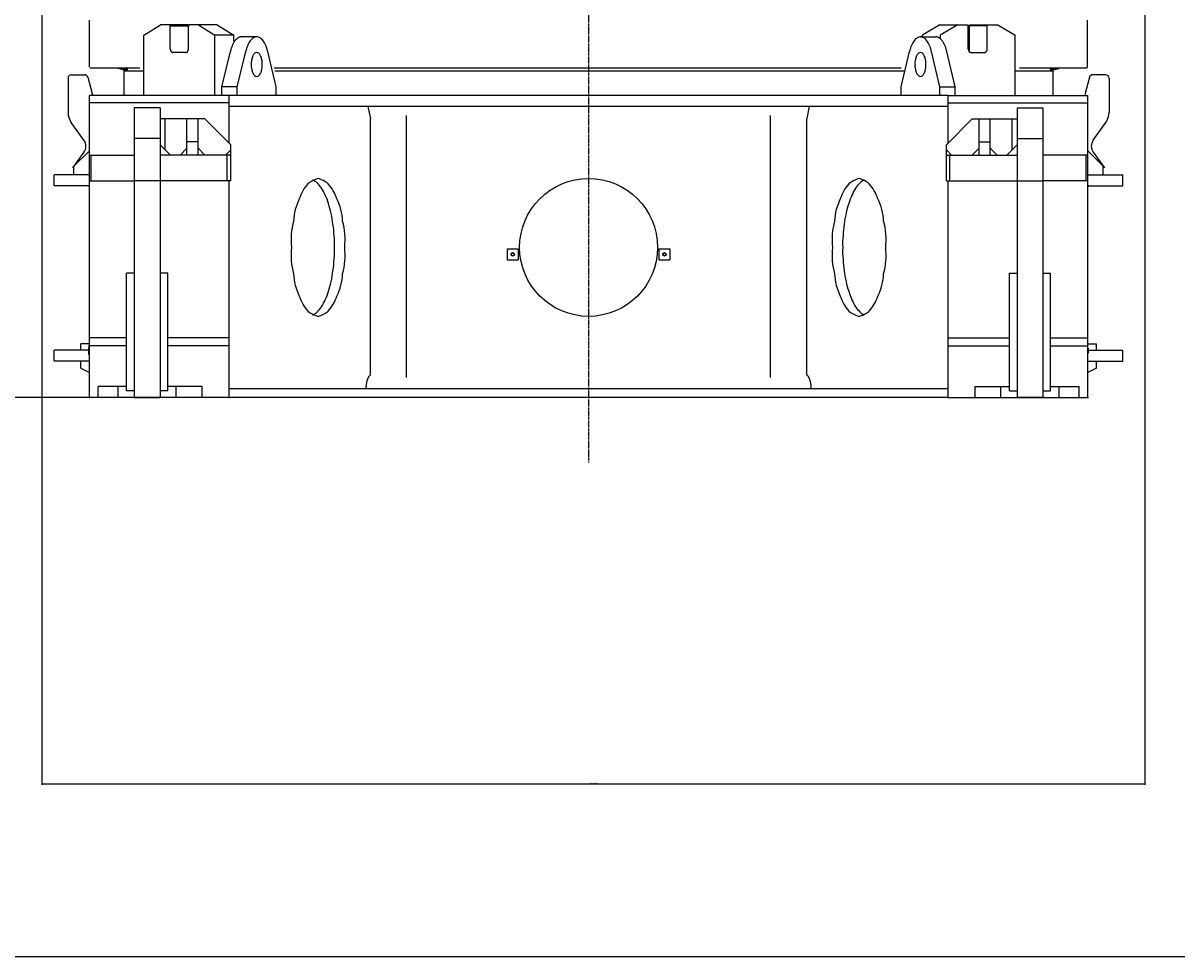
# Model space of a CAD drawing. Extents: x 0 to 144464, y -3366 to 58819.
# Drawn here: x 128027 to 131374, y 36788 to 39497 of the extents above; entities that cross this region are included whole.
import ezdxf

# ---------------------------------------------------------------- set-up
doc = ezdxf.new("R2010")
doc.units = 0
doc.header["$MEASUREMENT"] = 0
doc.linetypes.add('CENTER', pattern=[12, 7.5, -1.5, 1.5, -1.5])
doc.layers.get('DEFPOINTS').update_dxf_attribs({"linetype": 'CONTINUOUS'})
doc.layers.add('1', color=7, linetype='CONTINUOUS')
doc.layers.add('12', color=7, linetype='CONTINUOUS')
doc.styles.get("Standard").update_dxf_attribs({"font": 'txt', "bigfont": 'BIGFONT'})
doc.dimstyles.new('DIMSTYLE', dxfattribs={"dimtxt": 3.58, "dimasz": 1, "dimexe": 2.54, "dimexo": 1e-05, "dimgap": 1.79, "dimtad": 0, "dimdec": 4, "dimzin": 0, "dimdsep": 46, "dimtxsty": 'STANDARD', "dimsah": 1, "dimcen": 0.09, "dimadec": 0, "dimazin": 0, "dimtfac": 1, "dimtdec": 4, "dimtofl": 0, "dimtmove": 2, "dimatfit": 3, "dimfxl": 1, "dimtolj": 1, "dimtzin": 0, "dimarcsym": 0})

# ---------------------------------------------------------------- blocks, each defined once
blk = doc.blocks.new('*D33')
at = {"layer": '12', "color": 0, "linetype": 'Continuous', "lineweight": -2}
for p, q in [((128081.1, 40121.4), (128081.1, 37287.9)), ((131281, 39600.4), (131281, 37287.9)), ((128082.1, 37290.4), (131280, 37290.4))]:
    blk.add_line(p, q, dxfattribs=at)
at = {"layer": '12', "color": 0, "linetype": 'Continuous'}
for points in [[(128082.1, 37290.6), (128082.1, 37290.3), (128081.1, 37290.4)], [(131280, 37290.6), (131280, 37290.3), (131281, 37290.4)]]:
    blk.add_solid(points, dxfattribs=at)
at = {"layer": 'DEFPOINTS', "color": 0, "linetype": 'Continuous'}
for p in [(128081.1, 40121.4), (131281, 39600.4), (131281, 37290.4)]:
    blk.add_point(p, dxfattribs=at)
at = {"layer": '12', "color": 0, "linetype": 'Continuous', "insert": (129681, 37292.2), "char_height": 3.58, "attachment_point": 5}
blk.add_mtext('\\A1;3199.8493', dxfattribs=at)
blk = doc.blocks.new('*D37')
at = {"layer": '12', "color": 0, "linetype": 'Continuous', "lineweight": -2}
for p, q in [((128685.5, 41771.3), (127356.8, 41771.3)), ((127359.3, 41770.3), (127359.3, 38412.4)), ((128219.1, 38411.4), (127356.8, 38411.4))]:
    blk.add_line(p, q, dxfattribs=at)
at = {"layer": '12', "color": 0, "linetype": 'Continuous'}
for points in [[(127359.2, 41770.3), (127359.5, 41770.3), (127359.3, 41771.3)], [(127359.2, 38412.4), (127359.5, 38412.4), (127359.3, 38411.4)]]:
    blk.add_solid(points, dxfattribs=at)
at = {"layer": 'DEFPOINTS', "color": 0, "linetype": 'Continuous'}
for p in [(128685.5, 41771.3), (127359.3, 38411.4), (128219.1, 38411.4)]:
    blk.add_point(p, dxfattribs=at)
at = {"layer": '12', "color": 0, "linetype": 'Continuous', "insert": (127357.5, 40091.3), "char_height": 3.58, "attachment_point": 5, "rotation": 90}
blk.add_mtext('\\A1;3359.8418', dxfattribs=at)

msp = doc.modelspace()

# ---------------------------------------------------------------- linework, layer by layer
at = {"layer": '1', "color": 7, "linetype": 'Continuous'}
msp.add_line((142304.33714, 36788.16399), (107457.97806, 36788.16399), dxfattribs=at)
at = {"layer": '12', "color": 7, "linetype": 'CENTER'}
for p, q in [((129667.02856, 41884.4738), (129667.02856, 38222.70631)), ((128217.09718, 38535.73942), (128217.09718, 38561.13544)), ((131116.96005, 38539.90602), (131116.96005, 38553.78212))]:
    msp.add_line(p, q, dxfattribs=at)
at = {"layer": '12', "color": 7, "linetype": 'Continuous'}
for p, q in [((128219.59672, 39369.37215), (128219.59672, 39505.36575)), ((131114.4604, 39369.37215), (131114.4604, 39505.36575)), ((128376.55152, 39287.3748), (128376.55152, 39462.36716)), ((128376.55185, 39462.36735), (128424.78528, 39492.36593)), ((128506.00648, 39492.36575), (128424.78518, 39492.36575)), ((128451.6576, 39492.36595), (128453.72489, 39489.36612)), ((128453.72501, 39422.36874), (128453.72501, 39489.3657)), ((128453.72501, 39489.3657), (128506.09207, 39489.3657)), ((128506.00654, 39492.36581), (128507.08291, 39490.80389)), ((128506.09207, 39422.36874), (128506.09207, 39489.3657)), ((128508.15938, 39492.36555), (128506.09236, 39489.36609)), ((128589.38099, 39492.36575), (128508.1597, 39492.36575)), ((128516.70299, 39492.36575), (128515.05283, 39492.36575)), ((128535.03223, 39492.36563), (128583.26581, 39462.36697)), ((128583.26556, 39287.3748), (128583.26556, 39462.36716)), ((128637.61393, 39462.36716), (128583.26556, 39462.36716)), ((128589.38107, 39492.36537), (128637.61393, 39462.36716)), ((128637.61393, 39444.83285), (128637.61393, 39462.36716)), ((130686.1649, 39492.36573), (130635.43918, 39462.36724)), ((130635.43954, 39457.36739), (130635.43954, 39462.36716)), ((130686.16492, 39492.36575), (130766.10531, 39492.36575)), ((130737.84459, 39492.36609), (130687.11813, 39462.36716)), ((130687.11813, 39462.36716), (130687.11813, 39450.83927)), ((130766.10608, 39492.36586), (130768.28, 39489.36628)), ((130768.27913, 39422.36874), (130768.27913, 39489.3657)), ((130771.6742, 39422.36874), (130771.6742, 39489.3657)), ((130823.35283, 39489.3657), (130771.6742, 39489.3657)), ((130771.67431, 39489.36628), (130773.84849, 39492.36623)), ((130773.84802, 39492.36575), (130853.7881, 39492.36575)), ((130817.35412, 39492.36575), (130819.00428, 39492.36575)), ((130823.35262, 39489.36618), (130825.52681, 39492.36613)), ((130823.35283, 39422.36874), (130823.35283, 39489.3657)), ((130853.78785, 39492.36528), (130904.51376, 39462.36667)), ((130904.51371, 39287.3748), (130904.51371, 39462.36716)), ((128704.3887, 39457.36739), (128659.76113, 39457.36739)), ((130629.66842, 39457.36739), (130674.29598, 39457.36739)), ((128499.20168, 39412.36891), (128460.6154, 39412.36891)), ((128603.40551, 39312.37467), (128627.89426, 39414.83825)), ((128648.03302, 39312.37516), (128672.52155, 39414.83785)), ((128760.74591, 39312.37495), (128736.25738, 39414.83764)), ((130573.31269, 39312.37484), (130597.80122, 39414.83753)), ((130686.02491, 39312.37417), (130661.53616, 39414.83775)), ((130730.6522, 39312.37456), (130706.16366, 39414.83725)), ((130775.52565, 39412.36891), (130816.10631, 39412.36891)), ((128221.59662, 39367.37225), (128365.6195, 39367.37225)), ((128317.09212, 39365.37234), (128303.09278, 39367.37225)), ((128303.09278, 39367.37225), (128303.09278, 39365.37234)), ((128317.09212, 39361.37253), (128303.09278, 39365.37234)), ((128328.09161, 39365.37234), (128317.09212, 39365.37234)), ((128328.09161, 39361.37253), (128317.09212, 39361.37253)), ((128320.09198, 39359.37262), (128320.09198, 39361.37253)), ((128328.09161, 39365.37234), (128328.09161, 39361.37253)), ((128755.14247, 39367.37225), (130573.91143, 39367.37225)), ((130917.12753, 39367.37225), (131112.46049, 39367.37225)), ((131005.9655, 39365.37234), (131016.96499, 39365.37234)), ((131005.9655, 39365.37234), (131005.9655, 39361.37253)), ((131005.9655, 39361.37253), (131016.96499, 39361.37253)), ((131013.96513, 39359.37262), (131013.96513, 39361.37253)), ((131016.96499, 39365.37234), (131030.96433, 39367.37225)), ((131016.96499, 39361.37253), (131030.96433, 39365.37234)), ((131030.96433, 39367.37225), (131030.96433, 39365.37234)), ((131114.4604, 39369.37215), (131112.46049, 39367.37225)), ((128157.09714, 39337.37236), (128157.09714, 39238.3053)), ((128167.09675, 39347.37197), (128204.44827, 39347.37197)), ((128214.10698, 39339.96061), (128227.65115, 39289.41308)), ((128376.55152, 39357.37272), (128319.59192, 39357.37272)), ((128319.59192, 39287.3748), (128319.59192, 39357.37272)), ((128363.90808, 39357.3727), (128319.59201, 39357.3727)), ((128322.09189, 39357.37272), (128320.09198, 39359.37262)), ((130581.3487, 39357.37272), (128756.829, 39357.37272)), ((129667.02856, 39357.3727), (128763.69956, 39357.3727)), ((130572.03594, 39357.3727), (129667.02856, 39357.3727)), ((131014.46519, 39357.37272), (130904.51371, 39357.37272)), ((131011.96521, 39357.3727), (130917.12753, 39357.3727)), ((131011.96522, 39357.37272), (131013.96513, 39359.37262)), ((131014.46519, 39287.3748), (131014.46519, 39357.37272)), ((131119.95013, 39339.96061), (131106.40596, 39289.41308)), ((131166.96036, 39347.37197), (131129.60884, 39347.37197)), ((131176.95997, 39337.37236), (131176.95997, 39238.3053)), ((128648.0324, 39312.37392), (128603.40484, 39312.37392)), ((128603.40484, 39287.3748), (128603.40484, 39312.37392)), ((128648.0324, 39287.3748), (128648.0324, 39312.37392)), ((128760.74499, 39287.3748), (128760.74499, 39312.37392)), ((130573.31213, 39287.3748), (130573.31213, 39312.37392)), ((130686.02471, 39312.37392), (130730.65227, 39312.37392)), ((130686.02471, 39287.3748), (130686.02471, 39312.37392)), ((130730.65227, 39287.3748), (130730.65227, 39312.37392)), ((128219.09465, 38411.41664), (128219.09465, 39287.3748)), ((128624.07556, 39287.3748), (128219.09465, 39287.3748)), ((128624.07556, 39266.37451), (128219.09465, 39266.37451)), ((130709.98156, 39287.3748), (128624.07556, 39287.3748)), ((128624.07556, 39149.38112), (128624.07556, 39287.3748)), ((128624.07556, 39251.37704), (128624.07556, 39287.3748)), ((130709.98156, 39149.38112), (130709.98156, 39287.3748)), ((130709.98156, 39287.3748), (131114.96246, 39287.3748)), ((130709.98156, 39251.37704), (130709.98156, 39287.3748)), ((130709.98156, 39266.37451), (131114.96246, 39266.37451)), ((131114.96246, 38411.41664), (131114.96246, 39287.3748)), ((128424.08483, 39251.37704), (128349.08837, 39251.37704)), ((128349.08883, 39251.37704), (128349.08883, 39162.13381)), ((128424.08529, 39251.37704), (128424.08529, 39162.13381)), ((130709.98156, 39255.37679), (128624.07556, 39255.37679)), ((129026.95316, 39255.37674), (129034.05807, 39220.37852)), ((129139.13657, 38468.96764), (129139.13657, 39229.28)), ((130194.92054, 38468.96764), (130194.92054, 39229.28)), ((130307.10397, 39255.37642), (130299.99905, 39220.37819)), ((130909.97228, 39251.37704), (130909.97228, 39162.13381)), ((130909.97228, 39251.37704), (130984.96874, 39251.37704)), ((130984.96874, 39251.37704), (130984.96874, 39162.13381)), ((128203.16314, 39157.41297), (128166.31004, 39209.3853)), ((128554.07901, 39219.37812), (128424.08483, 39219.37812)), ((128438.38103, 39130.08546), (128438.38103, 39219.37812)), ((128502.08134, 39152.71257), (128502.08134, 39219.37812)), ((128534.0798, 39152.71257), (128534.0798, 39219.37812)), ((128629.07629, 39144.38136), (128554.07909, 39219.37855)), ((129034.05821, 38475.87222), (129034.05821, 39220.37783)), ((130299.9989, 38475.87222), (130299.9989, 39220.37783)), ((130704.98188, 39144.38144), (130779.97875, 39219.37831)), ((130779.9781, 39219.37812), (130909.97228, 39219.37812)), ((130799.97777, 39152.71257), (130799.97777, 39219.37812)), ((130831.97623, 39152.71257), (130831.97623, 39219.37812)), ((130895.67654, 39130.08546), (130895.67654, 39219.37812)), ((131130.89397, 39157.41297), (131167.74707, 39209.3853)), ((128349.08883, 39162.13381), (128349.08883, 38963.62938)), ((128424.08529, 39162.13381), (128349.08883, 39162.13381)), ((128424.08529, 39162.13381), (128424.08529, 38963.62938)), ((130909.97228, 39162.13381), (130909.97228, 38963.62938)), ((130909.97228, 39162.13381), (130984.96874, 39162.13381)), ((130984.96874, 39162.13381), (130984.96874, 38963.62938)), ((128219.09465, 39126.78221), (128174.09672, 39082.38426)), ((128454.08391, 39114.38243), (128424.08529, 39144.38105)), ((128482.08203, 39114.38241), (128502.0811, 39134.38149)), ((128502.08134, 39114.38307), (128502.08134, 39152.71257)), ((128534.0798, 39152.71257), (128502.08134, 39152.71257)), ((128554.07866, 39114.38308), (128534.07958, 39134.38216)), ((128534.0798, 39114.38307), (128534.0798, 39152.71257)), ((128629.07618, 39129.38206), (128614.07719, 39114.38307)), ((128629.07593, 39039.38661), (128629.07593, 39144.38166)), ((130704.98141, 39039.38661), (130704.98141, 39144.38166)), ((130704.98151, 39129.38214), (130719.98082, 39114.38283)), ((130779.97903, 39114.38315), (130799.9781, 39134.38223)), ((130799.97777, 39152.71257), (130831.97623, 39152.71257)), ((130799.97777, 39114.38307), (130799.97777, 39152.71257)), ((130831.97623, 39114.38307), (130831.97623, 39152.71257)), ((130851.9755, 39114.38249), (130831.97642, 39134.38157)), ((130879.97377, 39114.38251), (130909.97239, 39144.38113)), ((131114.96246, 39126.78222), (131159.96034, 39082.38431)), ((128202.99373, 39122.47208), (128170.39109, 39077.42711)), ((128219.09511, 39114.38307), (128349.08883, 39114.38307)), ((128224.09502, 39039.38661), (128224.09502, 39114.38307)), ((128629.07593, 39114.38307), (128424.08529, 39114.38307)), ((128619.07289, 39039.38661), (128619.07289, 39114.38307)), ((130704.98141, 39114.38307), (130909.97228, 39114.38307)), ((130714.98491, 39039.38661), (130714.98491, 39114.38307)), ((131114.96246, 39114.38307), (130984.96874, 39114.38307)), ((131109.96232, 39039.38661), (131109.96232, 39114.38307)), ((131131.06338, 39122.47208), (131163.66603, 39077.42711)), ((128174.09643, 39057.38572), (128174.09643, 39082.3845)), ((131159.9608, 39057.38572), (131159.9608, 39082.3845)), ((128219.09465, 39057.38572), (128117.10204, 39057.38572)), ((128117.10204, 39025.38725), (128117.10204, 39057.38572)), ((128219.09511, 39039.38661), (128349.08883, 39039.38661)), ((128424.08529, 39039.38753), (128349.08883, 39039.38753)), ((128629.07593, 39039.38661), (128424.08529, 39039.38661)), ((128624.07556, 38411.41664), (128624.07556, 39039.38661)), ((130704.98141, 39039.38661), (130909.97228, 39039.38661)), ((130709.98156, 38411.41664), (130709.98156, 39039.38661)), ((130909.97228, 39039.38753), (130984.96874, 39039.38753)), ((131114.96246, 39039.38661), (130984.96874, 39039.38661)), ((131114.96246, 39057.38572), (131216.95518, 39057.38572)), ((131216.95518, 39025.38725), (131216.95518, 39057.38572)), ((128219.09465, 39025.38725), (128117.10204, 39025.38725)), ((131114.96246, 39025.38725), (131216.95518, 39025.38725)), ((128349.08883, 38963.62938), (128349.08883, 38411.41664)), ((128424.08529, 38963.62938), (128424.08529, 38411.41664)), ((130909.97228, 38963.62938), (130909.97228, 38411.41664)), ((130984.96874, 38963.62938), (130984.96874, 38411.41664)), ((129431.03962, 38842.39638), (129463.03808, 38842.39638)), ((129431.03962, 38842.39638), (129431.03962, 38810.39747)), ((129463.03808, 38842.39638), (129463.03808, 38810.39747)), ((129871.01903, 38842.39638), (129903.01749, 38842.39638)), ((129871.01903, 38842.39638), (129871.01903, 38810.39747)), ((129903.01749, 38842.39638), (129903.01749, 38810.39747)), ((129431.03962, 38810.39747), (129463.03808, 38810.39747)), ((129871.01903, 38810.39747), (129903.01749, 38810.39747)), ((128327.08928, 38430.41568), (128327.08928, 38771.39967)), ((128349.08837, 38771.39967), (128327.08928, 38771.39967)), ((128446.08346, 38771.39967), (128424.08483, 38771.39967)), ((128446.08346, 38430.41568), (128446.08346, 38771.39967)), ((130887.97365, 38430.41568), (130887.97365, 38771.39967)), ((130887.97365, 38771.39967), (130909.97228, 38771.39967)), ((130984.96874, 38771.39967), (131006.96783, 38771.39967)), ((131006.96783, 38430.41568), (131006.96783, 38771.39967)), ((128219.09465, 38566.40874), (128194.09564, 38566.40874)), ((128194.09564, 38548.40964), (128194.09564, 38566.40874)), ((128327.08928, 38584.6473), (128219.09465, 38584.6473)), ((128327.08928, 38561.40957), (128219.09465, 38561.40957)), ((128624.07556, 38584.6473), (128446.08346, 38584.6473)), ((128624.07556, 38561.40957), (128446.08346, 38561.40957)), ((130709.98156, 38584.6473), (130887.97365, 38584.6473)), ((130709.98156, 38561.40957), (130887.97365, 38561.40957)), ((131006.96783, 38584.6473), (131114.96246, 38584.6473)), ((131006.96783, 38561.40957), (131114.96246, 38561.40957)), ((131114.96246, 38566.40874), (131139.96159, 38566.40874)), ((131139.96159, 38548.40964), (131139.96159, 38566.40874)), ((128219.09465, 38548.40964), (128117.10204, 38548.40964)), ((128117.10204, 38516.41118), (128117.10204, 38548.40964)), ((131114.96246, 38548.40964), (131216.95518, 38548.40964)), ((131216.95518, 38516.41118), (131216.95518, 38548.40964)), ((128219.09465, 38516.41118), (128117.10204, 38516.41118)), ((128194.09564, 38496.41208), (128194.09564, 38516.41118)), ((128194.09567, 38496.41175), (128219.09465, 38483.91226)), ((131114.96246, 38516.41118), (131216.95518, 38516.41118)), ((131139.96135, 38496.4117), (131114.96246, 38483.91226)), ((131139.96159, 38496.41208), (131139.96159, 38516.41118)), ((128244.09377, 38411.41939), (128244.09377, 38443.41739)), ((128327.08928, 38443.41739), (128244.09377, 38443.41739)), ((128302.09046, 38411.41664), (128302.09046, 38443.41739)), ((128349.08837, 38430.41568), (128327.08928, 38430.41568)), ((128446.08346, 38430.41568), (128424.08483, 38430.41568)), ((128546.07951, 38443.41739), (128446.08392, 38443.41739)), ((128471.08228, 38411.41664), (128471.08228, 38443.41739)), ((128546.07951, 38411.41939), (128546.07951, 38443.41739)), ((130709.98156, 38436.41577), (128624.07556, 38436.41577)), ((130787.9776, 38443.41739), (130887.97319, 38443.41739)), ((130787.9776, 38411.41939), (130787.9776, 38443.41739)), ((130862.97483, 38411.41664), (130862.97483, 38443.41739)), ((130887.97365, 38430.41568), (130909.97228, 38430.41568)), ((130984.96874, 38430.41568), (131006.96783, 38430.41568)), ((131006.96783, 38443.41739), (131089.96334, 38443.41739)), ((131031.96665, 38411.41664), (131031.96665, 38443.41739)), ((131089.96334, 38411.41939), (131089.96334, 38443.41739)), ((128624.07556, 38411.41664), (128219.09465, 38411.41664)), ((128349.08837, 38411.41664), (128424.08483, 38411.41664)), ((130709.98156, 38411.41664), (128624.07556, 38411.41664)), ((130709.98156, 38411.41664), (131114.96246, 38411.41664)), ((130984.96874, 38411.41664), (130909.97228, 38411.41664))]:
    msp.add_line(p, q, dxfattribs=at)
for points in [[(128659.76113, 39457.36678, 0.0169292024), (128657.32082, 39457.18344, 0.0169292024), (128654.89169, 39456.63432, 0.0169292024), (128652.48488, 39455.72194, 0.0169292024), (128650.11141, 39454.45048, 0.0169292024), (128647.78218, 39452.82576, 0.0169292024), (128645.50784, 39450.85524, 0.0169292024), (128643.29882, 39448.54794, 0.0169292024), (128641.16526, 39445.91445, 0.0169292024), (128639.11691, 39442.96682, 0.0169292024), (128637.16318, 39439.71856, 0.0169292024), (128635.31301, 39436.18457, 0.0169292024), (128633.57489, 39432.38104, 0.0169292024), (128631.95679, 39428.3254, 0.0169292024), (128630.4661, 39424.03623, 0.0169292024), (128629.10968, 39419.5332, 0.0169292024), (128627.89373, 39414.83694, -1)], [(128736.25618, 39414.83657, 0.0338683709), (128733.68381, 39424.03596, 0.0338683709), (128730.57501, 39432.38085, 0.0338683709), (128726.98671, 39439.71845, 0.0338683709), (128722.9846, 39445.9144, 0.0338683709), (128718.64199, 39450.85524, 0.0338683709), (128714.03838, 39454.4505, 0.0338683709), (128709.25807, 39456.63434, 0.0338683709), (128704.38859, 39457.36678, 0.0338683709), (128699.5191, 39456.63441, 0.0338683709), (128694.73879, 39454.45064, 0.0338683709), (128690.13516, 39450.85545, 0.0338683709), (128685.79253, 39445.91467, 0.0338683709), (128681.79041, 39439.71879, 0.0338683709), (128678.20209, 39432.38124, 0.0338683709), (128675.09326, 39424.03639, 0.0338683709), (128672.52086, 39414.83704, -1)], [(130661.62469, 39414.94101, 0.0338681667), (130659.07393, 39424.13183, 0.0338681667), (130655.98473, 39432.46642, 0.0338681667), (130652.41365, 39439.79215, 0.0338681667), (130648.42609, 39445.9749, 0.0338681667), (130644.09507, 39450.90144, 0.0338681667), (130639.49987, 39454.48157, 0.0338681667), (130634.72466, 39456.64974, 0.0338681667), (130629.85687, 39457.36624, 0.0338681667), (130624.98562, 39456.61795, 0.0338681667), (130620.20012, 39454.41858, 0.0338681667), (130615.58799, 39450.8084, 0.0338681667), (130611.23368, 39445.85351, 0.0338681667), (130607.21693, 39439.64465, 0.0338681667), (130603.61129, 39432.29549, 0.0338681667), (130600.48277, 39423.94062, 0.0338681667), (130597.88866, 39414.733, -1)], [(130706.16338, 39414.83694, 0.0169292024), (130704.94743, 39419.5332, 0.0169292024), (130703.59101, 39424.03623, 0.0169292024), (130702.10033, 39428.3254, 0.0169292024), (130700.48222, 39432.38104, 0.0169292024), (130698.7441, 39436.18457, 0.0169292024), (130696.89393, 39439.71856, 0.0169292024), (130694.9402, 39442.96682, 0.0169292024), (130692.89186, 39445.91445, 0.0169292024), (130690.75829, 39448.54794, 0.0169292024), (130688.54927, 39450.85524, 0.0169292024), (130686.27493, 39452.82576, 0.0169292024), (130683.9457, 39454.45048, 0.0169292024), (130681.57223, 39455.72194, 0.0169292024), (130679.16542, 39456.63432, 0.0169292024), (130676.73629, 39457.18344, 0.0169292024), (130674.29598, 39457.36678, -1)], [(128453.72493, 39422.36874, 0.0245486221), (128453.75811, 39421.38862, 0.0245486221), (128453.85733, 39420.41793, 0.0245486221), (128454.02163, 39419.46603, 0.0245486221), (128454.24944, 39418.54209, 0.0245486221), (128454.53855, 39417.655, 0.0245486221), (128454.88619, 39416.8133, 0.0245486221), (128455.289, 39416.02511, 0.0245486221), (128455.7431, 39415.29801, 0.0245486221), (128456.24413, 39414.639, 0.0245486221), (128456.78726, 39414.05444, 0.0245486221), (128457.36726, 39413.54994, 0.0245486221), (128457.97853, 39413.13038, 0.0245486221), (128458.6152, 39412.79979, 0.0245486221), (128459.27113, 39412.56135, 0.0245486221), (128459.94001, 39412.41736, 0.0245486221), (128460.6154, 39412.36921, -1)], [(128499.20168, 39412.36921, 0.0245486221), (128499.87707, 39412.41736, 0.0245486221), (128500.54595, 39412.56135, 0.0245486221), (128501.20188, 39412.79979, 0.0245486221), (128501.83855, 39413.13038, 0.0245486221), (128502.44982, 39413.54994, 0.0245486221), (128503.02982, 39414.05444, 0.0245486221), (128503.57295, 39414.639, 0.0245486221), (128504.07398, 39415.29801, 0.0245486221), (128504.52808, 39416.02511, 0.0245486221), (128504.93089, 39416.8133, 0.0245486221), (128505.27853, 39417.655, 0.0245486221), (128505.56764, 39418.54209, 0.0245486221), (128505.79545, 39419.46603, 0.0245486221), (128505.95975, 39420.41793, 0.0245486221), (128506.05897, 39421.38862, 0.0245486221), (128506.09215, 39422.36874, -1)], [(128704.3887, 39342.3722, 0.0984914034), (128710.42735, 39345.03629, 0.0984914034), (128715.54668, 39352.62298, 0.0984914034), (128718.9673, 39363.97727, 0.0984914034), (128720.16846, 39377.37055, 0.0984914034), (128718.9673, 39390.76384, 0.0984914034), (128715.54668, 39402.11812, 0.0984914034), (128710.42735, 39409.70481, 0.0984914034), (128704.3887, 39412.3689, 0.0984914034), (128698.35004, 39409.70481, 0.0984914034), (128693.23072, 39402.11812, 0.0984914034), (128689.81009, 39390.76384, 0.0984914034), (128688.60893, 39377.37055, 0.0984914034), (128689.81009, 39363.97727, 0.0984914034), (128693.23072, 39352.62298, 0.0984914034), (128698.35004, 39345.03629, 0.0984914034), (128704.3887, 39342.3722, -1)], [(130629.66842, 39342.3722, 0.0984914034), (130635.70707, 39345.03629, 0.0984914034), (130640.8264, 39352.62298, 0.0984914034), (130644.24702, 39363.97727, 0.0984914034), (130645.44818, 39377.37055, 0.0984914034), (130644.24702, 39390.76384, 0.0984914034), (130640.8264, 39402.11812, 0.0984914034), (130635.70707, 39409.70481, 0.0984914034), (130629.66842, 39412.3689, 0.0984914034), (130623.62976, 39409.70481, 0.0984914034), (130618.51044, 39402.11812, 0.0984914034), (130615.08981, 39390.76384, 0.0984914034), (130613.88865, 39377.37055, 0.0984914034), (130615.08981, 39363.97727, 0.0984914034), (130618.51044, 39352.62298, 0.0984914034), (130623.62976, 39345.03629, 0.0984914034), (130629.66842, 39342.3722, -1)], [(130768.27912, 39422.36874, 0.0245486221), (130768.31402, 39421.38862, 0.0245486221), (130768.41836, 39420.41793, 0.0245486221), (130768.59116, 39419.46603, 0.0245486221), (130768.83073, 39418.54209, 0.0245486221), (130769.13478, 39417.655, 0.0245486221), (130769.50038, 39416.8133, 0.0245486221), (130769.92401, 39416.02511, 0.0245486221), (130770.40158, 39415.29801, 0.0245486221), (130770.9285, 39414.639, 0.0245486221), (130771.49969, 39414.05444, 0.0245486221), (130772.10966, 39413.54994, 0.0245486221), (130772.75252, 39413.13038, 0.0245486221), (130773.42209, 39412.79979, 0.0245486221), (130774.11192, 39412.56135, 0.0245486221), (130774.81536, 39412.41736, 0.0245486221), (130775.52565, 39412.36921, -1)], [(130769.97671, 39415.93766, 0.0109159032), (130770.17484, 39416.278, 0.0109159032), (130770.36202, 39416.62996, 0.0109159032), (130770.53789, 39416.99286, 0.0109159032), (130770.70211, 39417.366, 0.0109159032), (130770.85438, 39417.74868, 0.0109159032), (130770.99439, 39418.14016, 0.0109159032), (130771.12189, 39418.5397, 0.0109159032), (130771.23662, 39418.94655, 0.0109159032), (130771.33838, 39419.35991, 0.0109159032), (130771.42697, 39419.77901, 0.0109159032), (130771.50221, 39420.20305, 0.0109159032), (130771.56398, 39420.63121, 0.0109159032), (130771.61213, 39421.06269, 0.0109159032), (130771.6466, 39421.49665, 0.0109159032), (130771.6673, 39421.93228, 0.0109159032), (130771.67421, 39422.36874, -1)], [(130816.10631, 39412.36921, 0.0245486221), (130816.8166, 39412.41736, 0.0245486221), (130817.52004, 39412.56135, 0.0245486221), (130818.20987, 39412.79979, 0.0245486221), (130818.87944, 39413.13038, 0.0245486221), (130819.5223, 39413.54994, 0.0245486221), (130820.13226, 39414.05444, 0.0245486221), (130820.70346, 39414.639, 0.0245486221), (130821.23038, 39415.29801, 0.0245486221), (130821.70795, 39416.02511, 0.0245486221), (130822.13158, 39416.8133, 0.0245486221), (130822.49717, 39417.655, 0.0245486221), (130822.80123, 39418.54209, 0.0245486221), (130823.0408, 39419.46603, 0.0245486221), (130823.21359, 39420.41793, 0.0245486221), (130823.31794, 39421.38862, 0.0245486221), (130823.35283, 39422.36874, -1)], [(128882.37713, 38646.40557, 0.0984914034), (128911.8847, 38661.62895, 0.0984914034), (128936.90002, 38704.98145, 0.0984914034), (128953.61472, 38769.86306, 0.0984914034), (128959.48414, 38846.39613, 0.0984914034), (128953.61472, 38922.92921, 0.0984914034), (128936.90002, 38987.81082, 0.0984914034), (128911.8847, 39031.16332, 0.0984914034), (128882.37713, 39046.3867, 0.0984914034), (128852.86956, 39031.16332, 0.0984914034), (128827.85424, 38987.81082, 0.0984914034), (128811.13955, 38922.92921, 0.0984914034), (128805.27012, 38846.39613, 0.0984914034), (128811.13955, 38769.86306, 0.0984914034), (128827.85424, 38704.98145, 0.0984914034), (128852.86956, 38661.62895, 0.0984914034), (128882.37713, 38646.40557, -1)], [(128867.61461, 38650.10489, 0.043094079), (128880.36922, 38659.57364, 0.043094079), (128892.30923, 38674.573, 0.043094079), (128903.08118, 38694.65893, 0.043094079), (128912.36619, 38719.23682, 0.043094079), (128919.88938, 38747.57908, 0.043094079), (128925.42805, 38778.84667, 0.043094079), (128928.81822, 38812.11396, 0.043094079), (128929.95954, 38846.39613, 0.043094079), (128928.81822, 38880.6783, 0.043094079), (128925.42805, 38913.94559, 0.043094079), (128919.88939, 38945.21318, 0.043094079), (128912.36619, 38973.55544, 0.043094079), (128903.08118, 38998.13333, 0.043094079), (128892.30923, 39018.21926, 0.043094079), (128880.36922, 39033.21862, 0.043094079), (128867.61462, 39042.68738, -1)], [(130451.67998, 38646.40557, 0.0984914034), (130481.18755, 38661.62895, 0.0984914034), (130506.20287, 38704.98145, 0.0984914034), (130522.91757, 38769.86306, 0.0984914034), (130528.78699, 38846.39613, 0.0984914034), (130522.91757, 38922.92921, 0.0984914034), (130506.20287, 38987.81082, 0.0984914034), (130481.18755, 39031.16332, 0.0984914034), (130451.67998, 39046.3867, 0.0984914034), (130422.17241, 39031.16332, 0.0984914034), (130397.15709, 38987.81082, 0.0984914034), (130380.4424, 38922.92921, 0.0984914034), (130374.57297, 38846.39613, 0.0984914034), (130380.4424, 38769.86306, 0.0984914034), (130397.15709, 38704.98145, 0.0984914034), (130422.17241, 38661.62895, 0.0984914034), (130451.67998, 38646.40557, -1)], [(130466.44249, 39042.68738, 0.043094079), (130453.68789, 39033.21862, 0.043094079), (130441.74788, 39018.21926, 0.043094079), (130430.97593, 38998.13333, 0.043094079), (130421.69092, 38973.55544, 0.043094079), (130414.16773, 38945.21318, 0.043094079), (130408.62906, 38913.94559, 0.043094079), (130405.23889, 38880.6783, 0.043094079), (130404.09757, 38846.39613, 0.043094079), (130405.23889, 38812.11396, 0.043094079), (130408.62906, 38778.84667, 0.043094079), (130414.16773, 38747.57908, 0.043094079), (130421.69092, 38719.23682, 0.043094079), (130430.97593, 38694.65893, 0.043094079), (130441.74788, 38674.573, 0.043094079), (130453.68789, 38659.57364, 0.043094079), (130466.4425, 38650.10489, -1)], [(129034.07373, 38475.87707, 0.0219844238), (129032.74747, 38475.15114, 0.0219844238), (129031.45091, 38474.12595, 0.0219844238), (129030.19407, 38472.80944, 0.0219844238), (129028.98666, 38471.21176, 0.0219844238), (129027.838, 38469.34527, 0.0219844238), (129026.75697, 38467.22437, 0.0219844238), (129025.75191, 38464.86547, 0.0219844238), (129024.83061, 38462.28677, 0.0219844238), (129024.00016, 38459.5082, 0.0219844238), (129023.26699, 38456.55123, 0.0219844238), (129022.63677, 38453.43871, 0.0219844238), (129022.11435, 38450.19467, 0.0219844238), (129021.70378, 38446.84418, 0.0219844238), (129021.40823, 38443.41313, 0.0219844238), (129021.22998, 38439.92801, 0.0219844238), (129021.17041, 38436.41577, -1)], [(130312.88716, 38436.41577, 0.0219844238), (130312.82759, 38439.92801, 0.0219844238), (130312.64934, 38443.41313, 0.0219844238), (130312.35379, 38446.84418, 0.0219844238), (130311.94322, 38450.19467, 0.0219844238), (130311.4208, 38453.43871, 0.0219844238), (130310.79058, 38456.55123, 0.0219844238), (130310.05741, 38459.5082, 0.0219844238), (130309.22696, 38462.28677, 0.0219844238), (130308.30566, 38464.86547, 0.0219844238), (130307.3006, 38467.22437, 0.0219844238), (130306.21957, 38469.34527, 0.0219844238), (130305.07091, 38471.21176, 0.0219844238), (130303.8635, 38472.80944, 0.0219844238), (130302.60666, 38474.12595, 0.0219844238), (130301.3101, 38475.15114, 0.0219844238), (130299.98384, 38475.87707, -1)]]:
    msp.add_lwpolyline(points, format="xyb", dxfattribs=at)
for centre, radius in [((129667.02856, 38846.39613), 199.99057), ((129447.03908, 38826.39738), 4.99976), ((129447.03908, 38826.39738), 4.1878), ((129887.01803, 38826.39738), 4.99976), ((129887.01803, 38826.39738), 4.1878)]:
    msp.add_circle(centre, radius, dxfattribs=at)
for centre, radius, start, end in [((128167.09675, 39337.37236), 9.99953, 89.99999499, 179.9999975), ((128204.44827, 39337.37236), 9.99953, 14.99999951, 90.00000501), ((131129.60884, 39337.37236), 9.99953, 89.99999499, 165.00000049), ((131166.96036, 39337.37236), 9.99953, 0.0000025, 90.00000501), ((128207.09482, 39238.3053), 49.99765, 179.9999975, 215.34009977), ((131126.96229, 39238.3053), 49.99765, 324.65990023, 0.0000025), ((128178.69239, 39140.0608), 29.99859, 324.10373842, 35.34010478), ((131155.36473, 39140.0608), 29.99859, 144.65989522, 215.89626158)]:
    msp.add_arc(centre, radius, start, end, dxfattribs=at)
for p in [(129667.02856, 39357.37272), (129667.02856, 39287.3748), (129667.02856, 39287.3748), (128217.09718, 39025.38725), (131116.96005, 39025.38725), (128217.09718, 38548.40964), (131116.96005, 38548.40964), (128219.09465, 38411.41664), (128624.07556, 38411.41664), (128624.07556, 38411.41664), (130709.98156, 38411.41664), (130709.98156, 38411.41664), (131114.96246, 38411.41664)]:
    msp.add_point(p, dxfattribs=at)

# ---------------------------------------------------------------- dimensions: what is measured, and where the dimension line sits
dim = msp.add_linear_dim(base=(127359.31801, 38411.41664), p1=(128685.47097, 41771.25842), p2=(128219.09465, 38411.41664), angle=90, dimstyle='DIMSTYLE', override={"dimexo": 0, "dimgap": 0, "dimtad": 1, "dimtofl": 1}, dxfattribs=at)
dim.commit()
dim.dimension.update_dxf_attribs({"geometry": '*D37', "text_midpoint": (127357.52801, 40091.33753)})
dim = msp.add_linear_dim(base=(131280.95221, 37290.43719), p1=(128081.10289, 40121.3643), p2=(131280.95221, 39600.36133), dimstyle='DIMSTYLE', override={"dimexo": 0, "dimgap": 0, "dimtad": 1, "dimtofl": 1}, dxfattribs=at)
dim.commit()
dim.dimension.update_dxf_attribs({"geometry": '*D33', "text_midpoint": (129681.02755, 37292.22719)})

doc.saveas('drawing.dxf')
